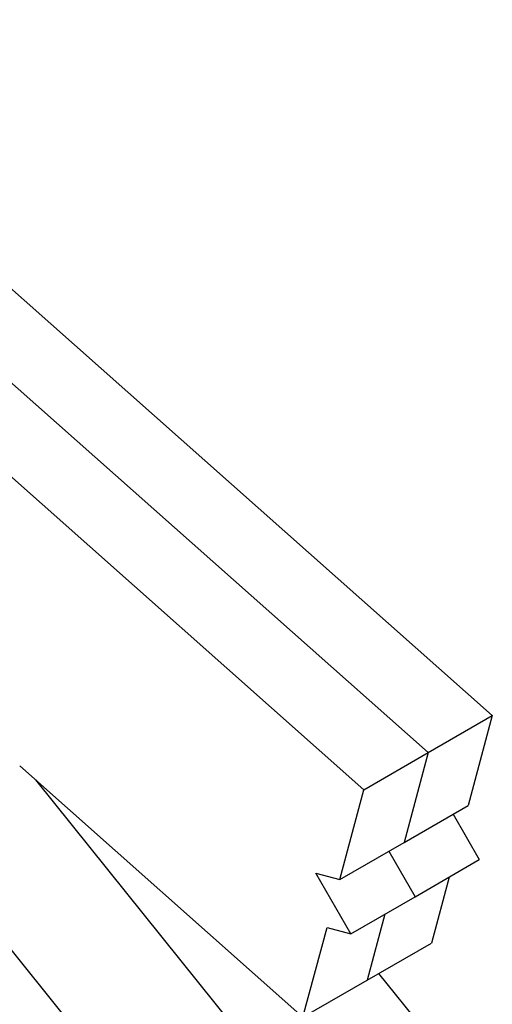
# Model space of a CAD drawing. Extents: x 1.07 to 2.74, y 0.25 to 2.32.
# Drawn here: x 2.35 to 2.74, y 1.51 to 2.32 of the extents above; entities that cross this region are included whole.
import ezdxf

# ---------------------------------------------------------------- set-up
doc = ezdxf.new("R2010")
doc.units = 0
doc.header["$LTSCALE"] = 1.5
doc.header["$MEASUREMENT"] = 0
doc.layers.add('USP-GEO', color=7, linetype='CONTINUOUS')

msp = doc.modelspace()

# ---------------------------------------------------------------- linework, layer by layer
at = {"layer": 'USP-GEO'}
for p, q in [((2.74118, 1.74999), (2.0934, 2.32441)), ((2.68815, 1.71937), (2.04037, 2.29379)), ((1.98734, 2.26317), (2.63512, 1.68875)), ((2.68815, 1.71937), (2.74118, 1.74999)), ((2.74118, 1.74999), (2.7213, 1.67579)), ((2.63512, 1.68875), (2.68815, 1.71937)), ((2.68815, 1.71937), (2.66827, 1.64517)), ((2.35079, 1.70842), (2.58479, 1.50092)), ((2.3638, 1.69689), (2.61587, 1.38331)), ((2.61524, 1.61456), (2.63512, 1.68875)), ((2.66827, 1.64517), (2.7213, 1.67579)), ((2.7088, 1.66857), (2.73045, 1.63108)), ((2.554, 1.29528), (2.27404, 1.64355)), ((2.61524, 1.61456), (2.66827, 1.64517)), ((2.65577, 1.63796), (2.67742, 1.60046)), ((2.67742, 1.60046), (2.73045, 1.63108)), ((2.59552, 1.61984), (2.61524, 1.61456)), ((2.62439, 1.56984), (2.59552, 1.61984)), ((2.70545, 1.61664), (2.69086, 1.56216)), ((2.62439, 1.56984), (2.67742, 1.60046)), ((2.65242, 1.58602), (2.63782, 1.53154)), ((2.58479, 1.50092), (2.60467, 1.57512)), ((2.60467, 1.57512), (2.62439, 1.56984)), ((2.63782, 1.53154), (2.69086, 1.56216)), ((2.72194, 1.44454), (2.64751, 1.53713)), ((2.58479, 1.50092), (2.63782, 1.53154))]:
    msp.add_line(p, q, dxfattribs=at)

doc.saveas('drawing.dxf')
